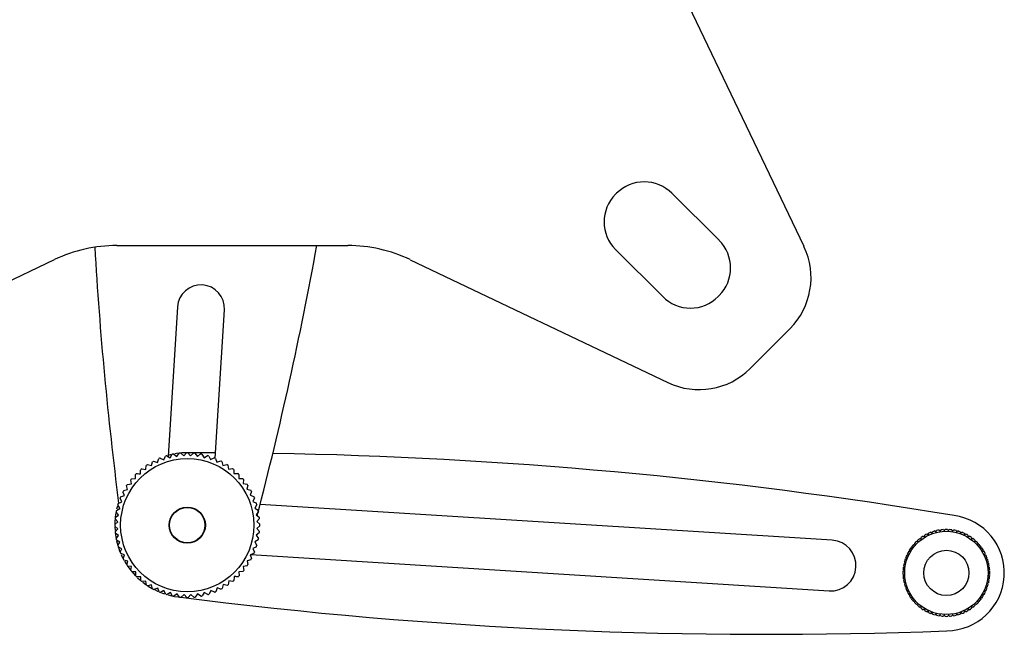
# Model space of a CAD drawing. Extents: x 13 to 205, y 5 to 297.
# Drawn here: x 48 to 82, y 49 to 70 of the extents above; entities that cross this region are included whole.
import ezdxf

# ---------------------------------------------------------------- set-up
doc = ezdxf.new("R2010")
doc.units = 0
doc.layers.get('0').update_dxf_attribs({"linetype": 'CONTINUOUS'})

msp = doc.modelspace()

# ---------------------------------------------------------------- linework, layer by layer
at = {"color": 7, "linetype": 'CONTINUOUS'}
for p, q in [((74.932, 62.561), (70.686, 71.458)), ((68.464, 64.401), (68.429, 64.366)), ((72.002, 62.776), (70.374, 64.401)), ((51.214, 62.596), (55.199, 62.596)), ((55.199, 62.596), (59.184, 62.595)), ((68.429, 62.456), (70.057, 60.831)), ((40.164, 57.863), (49.061, 62.109)), ((61.337, 62.108), (70.234, 57.862)), ((71.967, 60.831), (72.002, 60.866)), ((53.307, 60.476), (52.982, 55.312)), ((54.606, 55.248), (54.929, 60.374)), ((73.074, 58.348), (74.446, 59.721)), ((53.178, 55.395), (53.29, 55.313)), ((53.334, 55.42), (53.218, 55.403)), ((53.29, 55.313), (53.372, 55.424)), ((53.421, 55.429), (53.524, 55.336)), ((53.642, 55.44), (53.446, 55.432)), ((53.524, 55.336), (53.617, 55.439)), ((54.618, 55.438), (53.642, 55.44)), ((53.666, 55.44), (53.76, 55.337)), ((53.76, 55.337), (53.862, 55.43)), ((53.911, 55.426), (53.994, 55.314)), ((53.994, 55.314), (54.105, 55.397)), ((52.409, 54.996), (52.442, 55.13)), ((52.485, 55.153), (52.616, 55.107)), ((52.616, 55.107), (52.663, 55.238)), ((52.708, 55.257), (52.834, 55.198)), ((52.834, 55.198), (52.893, 55.323)), ((52.94, 55.338), (53.059, 55.266)), ((53.092, 55.377), (52.973, 55.347)), ((53.059, 55.266), (53.13, 55.386)), ((54.153, 55.388), (54.225, 55.269)), ((54.225, 55.269), (54.344, 55.34)), ((54.391, 55.326), (54.451, 55.201)), ((54.451, 55.201), (54.576, 55.261)), ((54.621, 55.242), (54.668, 55.111)), ((54.668, 55.111), (54.799, 55.158)), ((54.842, 55.135), (54.876, 55.001)), ((52.076, 54.884), (52.213, 54.864)), ((52.213, 54.864), (52.233, 55.002)), ((52.274, 55.029), (52.409, 54.996)), ((54.876, 55.001), (55.011, 55.035)), ((55.052, 55.007), (55.072, 54.87)), ((55.072, 54.87), (55.21, 54.891)), ((55.248, 54.86), (55.255, 54.721)), ((55.255, 54.721), (55.393, 54.728)), ((51.716, 54.365), (51.695, 54.502)), ((51.727, 54.541), (51.865, 54.548)), ((51.865, 54.548), (51.858, 54.686)), ((55.592, 54.511), (55.571, 54.373)), ((55.571, 54.373), (55.709, 54.353)), ((51.475, 53.961), (51.428, 54.092)), ((51.451, 54.135), (51.586, 54.169)), ((51.586, 54.169), (51.552, 54.304)), ((51.579, 54.345), (51.716, 54.365)), ((55.736, 54.312), (55.703, 54.178)), ((55.703, 54.178), (55.837, 54.144)), ((55.861, 54.101), (55.814, 53.97)), ((51.26, 53.684), (51.385, 53.743)), ((51.385, 53.743), (51.326, 53.869)), ((51.345, 53.914), (51.475, 53.961)), ((55.814, 53.97), (55.945, 53.924)), ((55.964, 53.878), (55.905, 53.753)), ((55.905, 53.753), (56.03, 53.694)), ((51.184, 53.368), (51.163, 53.222)), ((51.272, 53.287), (51.189, 53.398)), ((51.199, 53.446), (51.317, 53.518)), ((51.317, 53.518), (51.246, 53.637)), ((51.294, 53.568), (51.304, 53.491)), ((56.045, 53.647), (55.974, 53.528)), ((55.974, 53.528), (56.093, 53.457)), ((56.102, 53.408), (56.02, 53.297)), ((75.908, 52.415), (56.161, 53.658)), ((51.147, 52.959), (51.249, 53.052)), ((51.249, 53.052), (51.156, 53.155)), ((51.161, 53.204), (51.272, 53.287)), ((56.02, 53.297), (56.132, 53.214)), ((56.137, 53.165), (56.044, 53.062)), ((56.044, 53.062), (56.147, 52.969)), ((51.25, 52.817), (51.147, 52.91)), ((51.148, 52.877), (51.154, 52.752)), ((51.157, 52.714), (51.25, 52.817)), ((56.133, 52.675), (56.021, 52.592)), ((56.147, 52.92), (56.044, 52.827)), ((56.044, 52.827), (56.137, 52.724)), ((79.312, 52.692), (79.356, 52.655)), ((79.356, 52.655), (79.366, 52.712)), ((79.452, 52.738), (79.492, 52.697)), ((79.492, 52.697), (79.508, 52.752)), ((79.596, 52.769), (79.632, 52.724)), ((79.632, 52.724), (79.653, 52.778)), ((79.742, 52.787), (79.773, 52.738)), ((79.773, 52.738), (79.8, 52.79)), ((79.889, 52.79), (79.916, 52.738)), ((79.916, 52.738), (79.947, 52.787)), ((80.036, 52.778), (80.057, 52.725)), ((80.057, 52.725), (80.093, 52.77)), ((80.181, 52.752), (80.197, 52.697)), ((80.197, 52.697), (80.237, 52.738)), ((80.323, 52.712), (80.333, 52.656)), ((80.333, 52.656), (80.377, 52.693)), ((51.273, 52.583), (51.162, 52.665)), ((51.167, 52.624), (51.184, 52.51)), ((51.191, 52.471), (51.273, 52.583)), ((51.32, 52.352), (51.201, 52.423)), ((51.206, 52.396), (51.246, 52.242)), ((51.249, 52.233), (51.32, 52.352)), ((56.095, 52.433), (55.976, 52.361)), ((55.976, 52.361), (56.048, 52.242)), ((56.021, 52.592), (56.104, 52.481)), ((78.816, 52.382), (78.871, 52.364)), ((78.871, 52.364), (78.859, 52.42)), ((78.928, 52.477), (78.981, 52.455)), ((78.981, 52.455), (78.974, 52.512)), ((79.049, 52.562), (79.099, 52.534)), ((79.099, 52.534), (79.098, 52.591)), ((79.177, 52.633), (79.225, 52.601)), ((79.225, 52.601), (79.229, 52.658)), ((80.46, 52.658), (80.464, 52.601)), ((80.464, 52.601), (80.512, 52.634)), ((80.591, 52.592), (80.59, 52.534)), ((80.59, 52.534), (80.64, 52.562)), ((80.715, 52.512), (80.708, 52.455)), ((80.708, 52.455), (80.761, 52.478)), ((80.83, 52.421), (80.818, 52.365)), ((80.818, 52.365), (80.873, 52.382)), ((51.389, 52.126), (51.263, 52.185)), ((51.33, 52.001), (51.389, 52.126)), ((56.033, 52.195), (55.908, 52.136)), ((55.908, 52.136), (55.968, 52.01)), ((78.544, 52.036), (78.601, 52.035)), ((78.601, 52.035), (78.573, 52.085)), ((78.623, 52.16), (78.68, 52.154)), ((78.68, 52.154), (78.657, 52.206)), ((78.714, 52.276), (78.77, 52.264)), ((78.77, 52.264), (78.753, 52.318)), ((80.937, 52.319), (80.919, 52.264)), ((80.919, 52.264), (80.975, 52.276)), ((81.032, 52.207), (81.009, 52.154)), ((81.009, 52.154), (81.066, 52.161)), ((81.116, 52.086), (81.088, 52.036)), ((81.088, 52.036), (81.146, 52.037)), ((51.479, 51.909), (51.349, 51.955)), ((51.363, 51.922), (51.415, 51.814)), ((51.433, 51.778), (51.479, 51.909)), ((51.591, 51.701), (51.456, 51.735)), ((51.476, 51.7), (51.537, 51.598)), ((51.557, 51.567), (51.591, 51.701)), ((55.842, 51.744), (55.708, 51.71)), ((55.708, 51.71), (55.742, 51.576)), ((55.949, 51.965), (55.818, 51.918)), ((55.818, 51.918), (55.865, 51.787)), ((55.838, 51.925), (75.798, 50.668)), ((78.438, 51.642), (78.397, 51.682)), ((78.423, 51.768), (78.479, 51.778)), ((78.479, 51.778), (78.442, 51.822)), ((78.477, 51.905), (78.534, 51.91)), ((78.534, 51.91), (78.501, 51.957)), ((81.188, 51.958), (81.155, 51.91)), ((81.155, 51.91), (81.213, 51.906)), ((81.247, 51.823), (81.21, 51.779)), ((81.21, 51.779), (81.266, 51.769)), ((81.293, 51.683), (81.251, 51.643)), ((51.722, 51.506), (51.585, 51.526)), ((51.598, 51.507), (51.702, 51.369)), ((51.702, 51.369), (51.722, 51.506)), ((51.74, 51.322), (51.846, 51.205)), ((55.567, 51.339), (55.428, 51.332)), ((55.428, 51.332), (55.435, 51.193)), ((55.715, 51.535), (55.577, 51.514)), ((55.577, 51.514), (55.598, 51.377)), ((78.346, 51.335), (78.397, 51.361)), ((78.397, 51.361), (78.348, 51.392)), ((78.357, 51.481), (78.41, 51.503)), ((78.41, 51.503), (78.366, 51.538)), ((78.383, 51.626), (78.438, 51.642)), ((81.251, 51.643), (81.307, 51.627)), ((81.324, 51.539), (81.279, 51.503)), ((81.279, 51.503), (81.333, 51.482)), ((81.341, 51.393), (81.293, 51.362)), ((81.293, 51.362), (81.344, 51.335)), ((52.039, 51.158), (51.9, 51.151)), ((51.929, 51.124), (52.014, 51.046)), ((52.046, 51.019), (52.039, 51.158)), ((52.221, 51.009), (52.084, 50.988)), ((52.242, 50.872), (52.221, 51.009)), ((55.08, 51.015), (55.06, 50.878)), ((55.218, 50.995), (55.08, 51.015)), ((78.397, 51.219), (78.346, 51.245)), ((78.348, 51.188), (78.397, 51.219)), ((78.411, 51.077), (78.357, 51.098)), ((78.366, 51.041), (78.411, 51.077)), ((81.333, 51.099), (81.279, 51.078)), ((81.279, 51.078), (81.324, 51.042)), ((81.344, 51.246), (81.293, 51.219)), ((81.293, 51.219), (81.341, 51.188)), ((52.114, 50.965), (52.215, 50.89)), ((52.417, 50.878), (52.283, 50.845)), ((52.451, 50.744), (52.417, 50.878)), ((52.625, 50.768), (52.495, 50.721)), ((52.512, 50.712), (52.644, 50.65)), ((52.672, 50.637), (52.625, 50.768)), ((52.843, 50.678), (52.718, 50.619)), ((52.902, 50.553), (52.843, 50.678)), ((54.46, 50.682), (54.401, 50.556)), ((54.585, 50.623), (54.46, 50.682)), ((54.677, 50.772), (54.631, 50.641)), ((54.808, 50.726), (54.677, 50.772)), ((54.885, 50.884), (54.851, 50.749)), ((55.019, 50.85), (54.885, 50.884)), ((78.438, 50.938), (78.383, 50.953)), ((78.397, 50.898), (78.438, 50.938)), ((78.48, 50.801), (78.423, 50.812)), ((78.443, 50.758), (78.48, 50.801)), ((78.534, 50.67), (78.477, 50.675)), ((78.502, 50.623), (78.534, 50.67)), ((81.213, 50.675), (81.156, 50.671)), ((81.156, 50.671), (81.188, 50.623)), ((81.267, 50.812), (81.21, 50.802)), ((81.21, 50.802), (81.247, 50.758)), ((81.307, 50.954), (81.251, 50.938)), ((81.251, 50.938), (81.293, 50.898)), ((52.756, 50.604), (52.863, 50.566)), ((53.068, 50.61), (52.95, 50.539)), ((52.984, 50.529), (53.113, 50.497)), ((53.14, 50.492), (53.068, 50.61)), ((53.299, 50.565), (53.188, 50.482)), ((53.201, 50.48), (53.328, 50.46)), ((53.382, 50.454), (53.299, 50.565)), ((53.534, 50.542), (53.431, 50.449)), ((53.627, 50.44), (53.534, 50.542)), ((53.769, 50.543), (53.677, 50.44)), ((53.872, 50.45), (53.769, 50.543)), ((54.004, 50.566), (53.921, 50.455)), ((54.115, 50.484), (54.004, 50.566)), ((54.235, 50.613), (54.164, 50.494)), ((54.354, 50.542), (54.235, 50.613)), ((78.601, 50.544), (78.544, 50.543)), ((78.573, 50.494), (78.601, 50.544)), ((78.68, 50.426), (78.623, 50.42)), ((78.658, 50.373), (78.68, 50.426)), ((78.771, 50.316), (78.715, 50.304)), ((78.753, 50.261), (78.771, 50.316)), ((80.976, 50.305), (80.919, 50.317)), ((80.919, 50.317), (80.937, 50.262)), ((81.067, 50.42), (81.01, 50.427)), ((81.01, 50.427), (81.033, 50.374)), ((81.089, 50.545), (81.117, 50.495)), ((81.146, 50.544), (81.089, 50.545)), ((78.871, 50.216), (78.817, 50.198)), ((78.859, 50.159), (78.871, 50.216)), ((78.981, 50.125), (78.929, 50.102)), ((78.975, 50.068), (78.981, 50.125)), ((79.1, 50.046), (79.05, 50.018)), ((79.099, 49.989), (79.1, 50.046)), ((79.225, 49.979), (79.178, 49.947)), ((79.23, 49.922), (79.225, 49.979)), ((80.465, 49.98), (80.46, 49.922)), ((80.512, 49.947), (80.465, 49.98)), ((80.641, 50.019), (80.591, 50.047)), ((80.591, 50.047), (80.592, 49.989)), ((80.762, 50.103), (80.709, 50.126)), ((80.709, 50.126), (80.715, 50.069)), ((80.874, 50.199), (80.819, 50.216)), ((80.819, 50.216), (80.831, 50.16)), ((79.357, 49.925), (79.313, 49.888)), ((79.367, 49.868), (79.357, 49.925)), ((79.493, 49.884), (79.453, 49.842)), ((79.509, 49.828), (79.493, 49.884)), ((79.632, 49.856), (79.597, 49.811)), ((79.654, 49.802), (79.632, 49.856)), ((79.774, 49.842), (79.743, 49.794)), ((79.8, 49.791), (79.774, 49.842)), ((79.916, 49.842), (79.89, 49.791)), ((79.948, 49.794), (79.916, 49.842)), ((80.058, 49.856), (80.037, 49.803)), ((80.094, 49.811), (80.058, 49.856)), ((80.198, 49.884), (80.182, 49.829)), ((80.237, 49.842), (80.198, 49.884)), ((80.334, 49.925), (80.323, 49.869)), ((80.377, 49.888), (80.334, 49.925))]:
    msp.add_line(p, q, dxfattribs=at)
at = {"color": 7, "linetype": 'CONTINUOUS', "flags": 128}
for points in [[(51.235, 53.597), (51.225, 53.561), (51.207, 53.486)], [(51.156, 53.15), (51.152, 53.097), (51.147, 52.977)], [(51.263, 52.184), (51.269, 52.168), (51.321, 52.022)], [(52.298, 50.835), (52.439, 50.751), (52.446, 50.747)]]:
    msp.add_lwpolyline(points, dxfattribs=at)
at = {"color": 7, "linetype": 'CONTINUOUS'}
for centre, radius in [((53.647, 52.94), 2.3), ((53.647, 52.94), 0.625), ((53.647, 52.94), 0.611), ((79.845, 51.29), 1.438), ((79.845, 51.29), 0.781)]:
    msp.add_circle(centre, radius, dxfattribs=at)
for centre, radius, start, end in [((69.419, 63.448), 1.349, 44.9249, 135.0751), ((69.384, 63.411), 1.351, 135, 225), ((51.214, 57.596), 5, 90, 115.5015), ((179.192, 70.085), 128.96, 183.35518, 187.2995), ((-68.756, 85.695), 128.96, 345.44016, 349.68119), ((59.184, 57.596), 5, 64.4985, 90), ((71.044, 61.821), 1.352, 315.0749, 44.9251), ((72.674, 61.486), 2.5, 315.1215, 25.4633), ((54.118, 60.425), 0.813, 356.3975, 176.3975), ((71.012, 61.783), 1.349, 224.9249, 315.0751), ((71.309, 60.121), 2.501, 244.5367, 314.8785), ((53.647, 52.94), 2.5, 100.8046, 101.9329), ((53.647, 52.94), 2.5, 95.1796, 96.3079), ((53.647, 52.94), 2.5, 89.5546, 90.6829), ((53.647, 52.94), 2.5, 83.9296, 85.0579), ((53.647, 52.94), 2.5, 78.3046, 79.4329), ((53.844, -104.81), 160.25, 80.56617, 89.01533), ((53.647, 52.94), 2.5, 117.6796, 118.8079), ((53.647, 52.94), 2.5, 112.0546, 113.1829), ((53.647, 52.94), 2.5, 106.4296, 107.5579), ((53.647, 52.94), 2.5, 72.6796, 73.8079), ((53.647, 52.94), 2.5, 67.0546, 68.1829), ((53.647, 52.94), 2.5, 61.4296, 62.5579), ((53.647, 52.94), 2.5, 134.5546, 135.6829), ((53.647, 52.94), 2.5, 128.9296, 130.0579), ((53.647, 52.94), 2.5, 123.3046, 124.4329), ((53.647, 52.94), 2.5, 55.8046, 56.9329), ((53.647, 52.94), 2.5, 50.1796, 51.3079), ((53.647, 52.94), 2.5, 44.5546, 45.6829), ((53.647, 52.94), 2.5, 140.1796, 141.3079), ((53.647, 52.94), 2.5, 38.9296, 40.0579), ((53.647, 52.94), 2.5, 151.4296, 152.5579), ((53.647, 52.94), 2.5, 145.8046, 146.9329), ((53.647, 52.94), 2.5, 33.3046, 34.4329), ((53.647, 52.94), 2.5, 27.6796, 28.8079), ((53.647, 52.94), 2.5, 157.0546, 158.1829), ((53.647, 52.94), 2.5, 22.0546, 23.1829), ((53.647, 52.94), 2.5, 16.4296, 17.5579), ((53.647, 52.94), 2.5, 168.3046, 169.4329), ((53.647, 52.94), 2.5, 162.6796, 163.8079), ((53.647, 52.94), 2.5, 10.8046, 11.9329), ((53.647, 52.94), 2.5, 173.9296, 175.0579), ((53.647, 52.94), 2.5, 5.1796, 6.3079), ((79.845, 51.29), 2, 270.4357, 82.3592), ((53.647, 52.94), 2.5, 179.5546, 180.6829), ((53.647, 52.94), 2.5, 185.1796, 186.3079), ((53.647, 52.94), 2.5, 353.9296, 355.0579), ((53.647, 52.94), 2.5, 359.5546, 0.6829), ((79.845, 51.29), 1.5, 110.799, 114.2307), ((79.845, 51.29), 1.5, 105.174, 108.6057), ((79.845, 51.29), 1.5, 99.549, 102.9807), ((79.845, 51.29), 1.5, 93.924, 97.3557), ((79.845, 51.29), 1.5, 88.299, 91.7307), ((79.845, 51.29), 1.5, 82.674, 86.1057), ((79.845, 51.29), 1.5, 77.049, 80.4807), ((79.845, 51.29), 1.5, 71.424, 74.8557), ((79.845, 51.29), 1.5, 65.799, 69.2307), ((53.647, 52.94), 2.5, 190.8046, 191.9329), ((53.647, 52.94), 2.5, 348.3046, 349.4329), ((75.853, 51.542), 0.875, 266.3975, 86.3975), ((79.845, 51.29), 1.5, 133.299, 136.7307), ((79.845, 51.29), 1.5, 127.674, 131.1057), ((79.845, 51.29), 1.5, 122.049, 125.4807), ((79.845, 51.29), 1.5, 116.424, 119.8557), ((79.845, 51.29), 1.5, 60.174, 63.6057), ((79.845, 51.29), 1.5, 54.549, 57.9807), ((79.845, 51.29), 1.5, 48.924, 52.3557), ((79.845, 51.29), 1.5, 43.299, 46.7307), ((53.647, 52.94), 2.5, 196.4296, 197.5579), ((53.647, 52.94), 2.5, 202.0546, 203.1829), ((53.647, 52.94), 2.5, 337.0546, 338.1829), ((53.647, 52.94), 2.5, 342.6796, 343.8079), ((79.845, 51.29), 1.5, 150.174, 153.6057), ((79.845, 51.29), 1.5, 144.549, 147.9807), ((79.845, 51.29), 1.5, 138.924, 142.3557), ((79.845, 51.29), 1.5, 37.674, 41.1057), ((79.845, 51.29), 1.5, 32.049, 35.4807), ((79.845, 51.29), 1.5, 26.424, 29.8557), ((53.647, 52.94), 2.5, 207.6796, 208.8079), ((53.647, 52.94), 2.5, 331.4296, 332.5579), ((79.845, 51.29), 1.5, 161.424, 164.8557), ((79.845, 51.29), 1.5, 155.799, 159.2307), ((79.845, 51.29), 1.5, 20.799, 24.2307), ((79.845, 51.29), 1.5, 15.174, 18.6057), ((53.647, 52.94), 2.5, 213.3046, 214.4329), ((53.647, 52.94), 2.5, 218.9296, 220.0579), ((53.647, 52.94), 2.5, 320.1796, 321.3079), ((53.647, 52.94), 2.5, 325.8046, 326.9329), ((79.845, 51.29), 1.5, 178.299, 181.7307), ((79.845, 51.29), 1.5, 172.674, 176.1057), ((79.845, 51.29), 1.5, 167.049, 170.4807), ((79.845, 51.29), 1.5, 9.549, 12.9807), ((79.845, 51.29), 1.5, 3.924, 7.3557), ((79.845, 51.29), 1.5, 358.299, 1.7307), ((53.647, 52.94), 2.5, 224.5546, 225.6829), ((53.647, 52.94), 2.5, 230.1796, 231.3079), ((53.647, 52.94), 2.5, 308.9296, 310.0579), ((53.647, 52.94), 2.5, 314.5546, 315.6829), ((79.845, 51.29), 1.5, 183.924, 187.3557), ((79.845, 51.29), 1.5, 189.549, 192.9807), ((79.845, 51.29), 1.5, 347.049, 350.4807), ((79.845, 51.29), 1.5, 352.674, 356.1057), ((53.647, 52.94), 2.5, 235.8046, 236.9329), ((53.647, 52.94), 2.5, 241.4296, 242.5579), ((53.647, 52.94), 2.5, 247.0546, 248.1829), ((53.647, 52.94), 2.5, 292.0546, 293.1829), ((53.647, 52.94), 2.5, 297.6796, 298.8079), ((53.647, 52.94), 2.5, 303.3046, 304.4329), ((79.845, 51.29), 1.5, 195.174, 198.6057), ((79.845, 51.29), 1.5, 200.799, 204.2307), ((79.845, 51.29), 1.5, 335.799, 339.2307), ((79.845, 51.29), 1.5, 341.424, 344.8557), ((53.647, 52.94), 2.5, 252.6796, 253.8079), ((53.647, 52.94), 2.5, 258.3046, 259.4329), ((73.628, 209.419), 160.25, 262.72243, 272.22877), ((53.647, 52.94), 2.5, 263.9296, 265.0579), ((53.647, 52.94), 2.5, 269.5546, 270.6829), ((53.647, 52.94), 2.5, 275.1796, 276.3079), ((53.647, 52.94), 2.5, 280.8046, 281.9329), ((53.647, 52.94), 2.5, 286.4296, 287.5579), ((79.845, 51.29), 1.5, 206.424, 209.8557), ((79.845, 51.29), 1.5, 212.049, 215.4807), ((79.845, 51.29), 1.5, 217.674, 221.1057), ((79.845, 51.29), 1.5, 318.924, 322.3557), ((79.845, 51.29), 1.5, 324.549, 327.9807), ((79.845, 51.29), 1.5, 330.174, 333.6057), ((79.845, 51.29), 1.5, 223.299, 226.7307), ((79.845, 51.29), 1.5, 228.924, 232.3557), ((79.845, 51.29), 1.5, 234.549, 237.9807), ((79.845, 51.29), 1.5, 240.174, 243.6057), ((79.845, 51.29), 1.5, 296.424, 299.8557), ((79.845, 51.29), 1.5, 302.049, 305.4807), ((79.845, 51.29), 1.5, 307.674, 311.1057), ((79.845, 51.29), 1.5, 313.299, 316.7307), ((79.845, 51.29), 1.5, 245.799, 249.2307), ((79.845, 51.29), 1.5, 251.424, 254.8557), ((79.845, 51.29), 1.5, 257.049, 260.4807), ((79.845, 51.29), 1.5, 262.674, 266.1057), ((79.845, 51.29), 1.5, 268.299, 271.7307), ((79.845, 51.29), 1.5, 273.924, 277.3557), ((79.845, 51.29), 1.5, 279.549, 282.9807), ((79.845, 51.29), 1.5, 285.174, 288.6057), ((79.845, 51.29), 1.5, 290.799, 294.2307)]:
    msp.add_arc(centre, radius, start, end, dxfattribs=at)
for points, knots in [([(51.893, 54.721), (51.904, 54.721), (51.95, 54.718), (51.996, 54.716), (52.031, 54.715)], [0, 0, 0, 0, 0.240346, 1, 1, 1, 1]), ([(52.031, 54.715), (52.033, 54.75), (52.035, 54.796), (52.037, 54.842), (52.038, 54.853)], [0, 0, 0, 0, 0.759654, 1, 1, 1, 1]), ([(55.428, 54.694), (55.428, 54.683), (55.426, 54.637), (55.423, 54.59), (55.422, 54.555)], [0, 0, 0, 0, 0.240346, 1, 1, 1, 1]), ([(55.422, 54.555), (55.441, 54.554), (55.488, 54.552), (55.534, 54.55), (55.56, 54.549)], [0, 0, 0, 0, 0.4232066, 1, 1, 1, 1]), ([(51.872, 51.324), (51.837, 51.326), (51.79, 51.328), (51.744, 51.33), (51.733, 51.331)], [0, 0, 0, 0, 0.759654, 1, 1, 1, 1]), ([(51.865, 51.186), (51.867, 51.212), (51.869, 51.258), (51.871, 51.305), (51.872, 51.324)], [0, 0, 0, 0, 0.576793, 1, 1, 1, 1]), ([(55.262, 51.165), (55.261, 51.145), (55.259, 51.099), (55.257, 51.053), (55.256, 51.026)], [0, 0, 0, 0, 0.423207, 1, 1, 1, 1]), ([(55.401, 51.158), (55.374, 51.159), (55.328, 51.162), (55.282, 51.164), (55.262, 51.165)], [0, 0, 0, 0, 0.576793, 1, 1, 1, 1])]:
    msp.add_open_spline(points, degree=3, knots=knots, dxfattribs=at)

doc.saveas('drawing.dxf')
